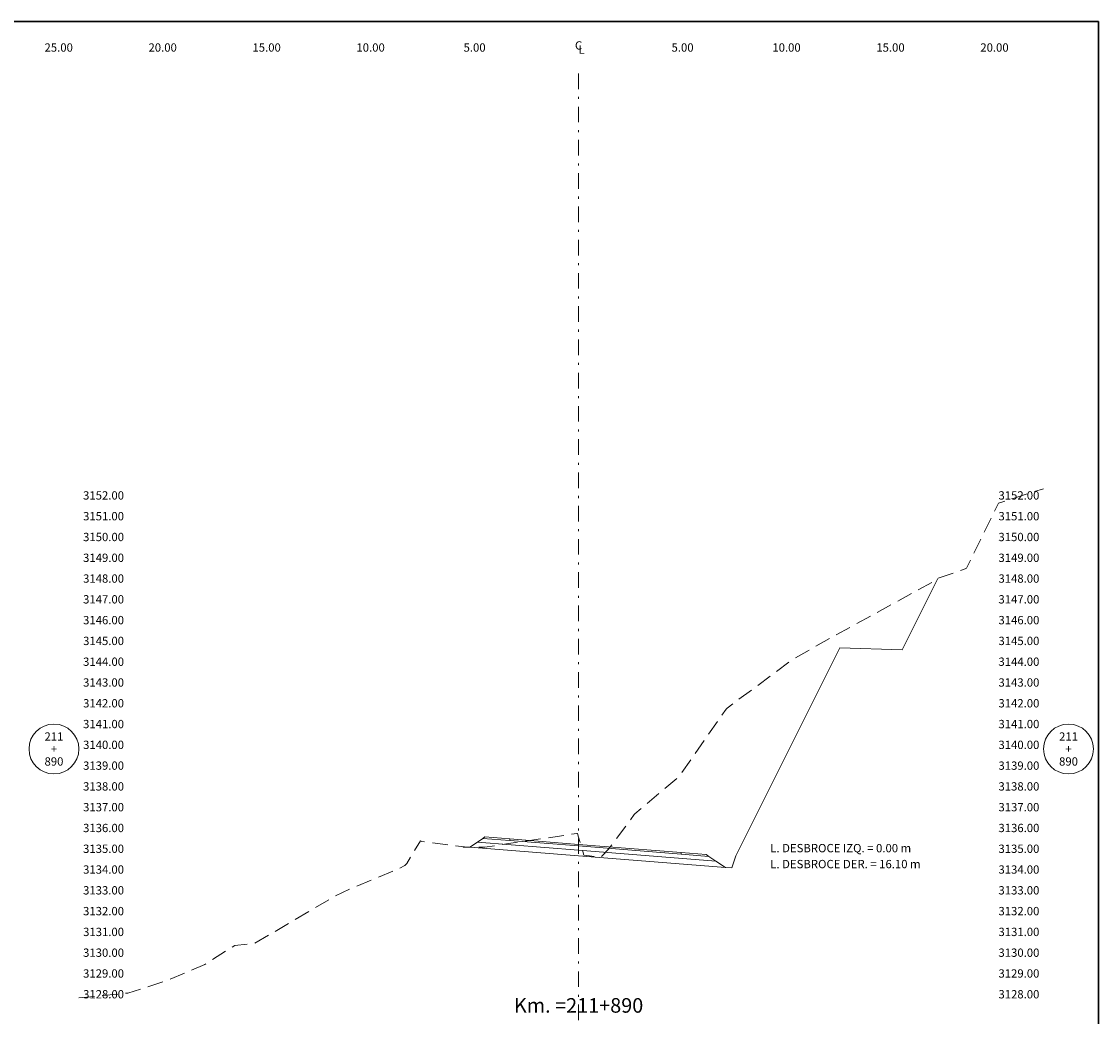
# Model space of a CAD drawing. Extents: x 0 to 155, y 0 to 95.
# Drawn here: x 103 to 155, y 47 to 95 of the extents above; entities that cross this region are included whole.
import ezdxf
from ezdxf.enums import TextEntityAlignment as Align

# ---------------------------------------------------------------- set-up
doc = ezdxf.new("R2010")
doc.units = 0
doc.header["$LTSCALE"] = 1.5
doc.linetypes.add('DASHDOT', pattern=[1, 0.5, -0.25, 0, -0.25])
doc.linetypes.add('DASHED', pattern=[0.75, 0.5, -0.25])
for name, color, linetype, lineweight in [('BORDER', 7, 'CONTINUOUS', 30), ('CENTERLINE', 4, 'DASHDOT', 0), ('CIRCLE_STATIONS', 7, 'CONTINUOUS', 5), ('CIRCLES', 7, 'CONTINUOUS', 5), ('DES_BASE', 8, 'CONTINUOUS', 5), ('DES_BERMA', 8, 'CONTINUOUS', 0), ('DES_PAVIMENTO', 8, 'CONTINUOUS', 5), ('DES_SUBBASE', 8, 'CONTINUOUS', 0), ('DES_SUBRASANTE', 1, 'CONTINUOUS', 20), ('ELEVATIONS', 7, 'CONTINUOUS', 0), ('OFFSETS', 4, 'CONTINUOUS', 0), ('ORIG_SURFACE', 44, 'DASHED', 20), ('STATIONS', 7, 'CONTINUOUS', 0)]:
    doc.layers.add(name, color=color, linetype=linetype, lineweight=lineweight)
doc.layers.add('Texto - Calculo', color=7, linetype='CONTINUOUS')
doc.styles.add('asimplex', font='simplex.shx', dxfattribs={"height": 0.4})
doc.styles.add('CIRCLE_STATIONS', font='SIMPLEX.SHX')
doc.styles.add('ELEVATIONS', font='SIMPLEX')
doc.styles.add('OFFSETS', font='SIMPLEX')
doc.styles.add('STATIONS', font='arial.ttf')

msp = doc.modelspace()

# ---------------------------------------------------------------- linework, layer by layer
at = {"layer": 'BORDER'}
msp.add_lwpolyline([(0, 0), (0, 95), (155, 95), (155, 0)], close=True, dxfattribs=at)
at = {"layer": 'CENTERLINE'}
msp.add_lwpolyline([(130, 92.5), (130, 2.5)], dxfattribs=at)
at = {"layer": 'CIRCLES'}
for centre in [(104.773, 60), (153.56, 60)]:
    msp.add_circle(centre, 1.2, dxfattribs=at)
at = {"layer": 'DES_BASE'}
msp.add_lwpolyline([(125.132, 55.523), (125.4, 55.701), (126.7, 55.597), (130, 55.333), (134.935, 54.938), (136.263, 54.832), (136.604, 54.605)], dxfattribs=at)
at = {"layer": 'DES_BERMA'}
msp.add_lwpolyline([(125.4, 55.701), (125.5, 55.768), (126.7, 55.672), (130, 55.408), (134.935, 55.013), (136.135, 54.917), (136.263, 54.832)], dxfattribs=at)
at = {"layer": 'DES_PAVIMENTO'}
msp.add_lwpolyline([(125.4, 55.701), (126.7, 55.597), (126.7, 55.672), (130, 55.408), (134.935, 55.013), (134.935, 54.938), (136.263, 54.832)], dxfattribs=at)
at = {"layer": 'DES_SUBBASE'}
msp.add_lwpolyline([(124.763, 55.277), (125.132, 55.523), (130, 55.133), (136.604, 54.605), (137.073, 54.292)], dxfattribs=at)
at = {"layer": 'DES_SUBRASANTE'}
msp.add_lwpolyline([(124.455, 55.294), (124.464, 55.27), (124.763, 55.277), (130, 54.858), (137.073, 54.292), (137.372, 54.285), (137.565, 54.864), (142.565, 64.864), (145.565, 64.774), (147.274, 68.206)], dxfattribs=at)
at = {"layer": 'ORIG_SURFACE', "flags": 128}
msp.add_lwpolyline([(105.973, 48.021), (108.324, 48.258), (110.195, 48.851), (112.022, 49.637), (113.467, 50.547), (114.398, 50.634), (118.289, 52.922), (119.022, 53.277), (121.371, 54.251), (121.638, 54.399), (121.742, 54.483), (122.396, 55.577), (122.464, 55.545), (124.518, 55.286), (124.546, 55.282), (125.487, 55.275), (129.917, 55.938), (129.949, 55.935), (130, 55.764), (130.258, 54.898), (130.264, 54.889), (130.521, 54.858), (130.522, 54.858), (131.038, 54.777), (131.045, 54.782), (131.453, 55.192), (131.475, 55.222), (132.679, 56.843), (132.703, 56.878), (134.809, 58.649), (134.828, 58.657), (137.092, 61.913), (137.145, 61.965), (140.271, 64.3), (140.318, 64.327), (142.099, 65.332), (147.01, 68.026), (147.139, 68.16), (148.589, 68.662), (148.661, 68.7), (150.187, 71.821), (150.446, 71.91), (152.36, 72.522)], dxfattribs=at)

# ---------------------------------------------------------------- texts
at = {"layer": 'CIRCLE_STATIONS', "style": 'CIRCLE_STATIONS'}
for s, p in [('211', (104.773, 60.6)), ('211', (153.56, 60.6)), ('+', (104.773, 60)), ('+', (153.56, 60)), ('890', (104.773, 59.4)), ('890', (153.56, 59.4))]:
    msp.add_text(s, height=0.4, dxfattribs=at).set_placement(p, align=Align.MIDDLE_CENTER)
at = {"layer": 'ELEVATIONS', "style": 'ELEVATIONS'}
for s, p in [('3152.00', (106.173, 72)), ('3151.00', (106.173, 71)), ('3150.00', (106.173, 70)), ('3149.00', (106.173, 69)), ('3148.00', (106.173, 68)), ('3147.00', (106.173, 67)), ('3146.00', (106.173, 66)), ('3145.00', (106.173, 65)), ('3144.00', (106.173, 64)), ('3143.00', (106.173, 63)), ('3142.00', (106.173, 62)), ('3141.00', (106.173, 61)), ('3140.00', (106.173, 60)), ('3139.00', (106.173, 59)), ('3138.00', (106.173, 58)), ('3137.00', (106.173, 57)), ('3136.00', (106.173, 56)), ('3135.00', (106.173, 55)), ('3134.00', (106.173, 54)), ('3133.00', (106.173, 53)), ('3132.00', (106.173, 52)), ('3131.00', (106.173, 51)), ('3130.00', (106.173, 50)), ('3129.00', (106.173, 49)), ('3128.00', (106.173, 48))]:
    msp.add_text(s, height=0.4, dxfattribs=at).set_placement(p)
for s, p in [('3152.00', (152.16, 72)), ('3151.00', (152.16, 71)), ('3150.00', (152.16, 70)), ('3149.00', (152.16, 69)), ('3148.00', (152.16, 68)), ('3147.00', (152.16, 67)), ('3146.00', (152.16, 66)), ('3145.00', (152.16, 65)), ('3144.00', (152.16, 64)), ('3143.00', (152.16, 63)), ('3142.00', (152.16, 62)), ('3141.00', (152.16, 61)), ('3140.00', (152.16, 60)), ('3139.00', (152.16, 59)), ('3138.00', (152.16, 58)), ('3137.00', (152.16, 57)), ('3136.00', (152.16, 56)), ('3135.00', (152.16, 55)), ('3134.00', (152.16, 54)), ('3133.00', (152.16, 53)), ('3132.00', (152.16, 52)), ('3131.00', (152.16, 51)), ('3130.00', (152.16, 50)), ('3129.00', (152.16, 49)), ('3128.00', (152.16, 48))]:
    msp.add_text(s, height=0.4, dxfattribs=at).set_placement(p, align=Align.RIGHT)
at = {"layer": 'OFFSETS', "style": 'OFFSETS'}
for s, p in [('25.00', (105, 93.55)), ('20.00', (110, 93.55)), ('15.00', (115, 93.55)), ('10.00', (120, 93.55)), ('5.00', (125, 93.55)), ('5.00', (135, 93.55)), ('10.00', (140, 93.55)), ('15.00', (145, 93.55)), ('20.00', (150, 93.55))]:
    msp.add_text(s, height=0.4, dxfattribs=at).set_placement(p, align=Align.CENTER)
msp.add_text('C', height=0.4, dxfattribs=at).set_placement((130, 93.85), align=Align.MIDDLE_CENTER)
msp.add_text('L', height=0.4, dxfattribs=at).set_placement((130, 93.65), align=Align.MIDDLE_LEFT)
at = {"layer": 'STATIONS', "style": 'STATIONS'}
msp.add_text('Km. =211+890', height=0.7, dxfattribs=at).set_placement((130, 47.094), align=Align.BOTTOM_CENTER)
at = {"layer": 'Texto - Calculo', "style": 'asimplex'}
for s, p in [('L. DESBROCE IZQ. = 0.00 m', (139.218, 55.03)), ('L. DESBROCE DER. = 16.10 m', (139.218, 54.263))]:
    msp.add_text(s, height=0.4, dxfattribs=at).set_placement(p)

doc.saveas('drawing.dxf')
